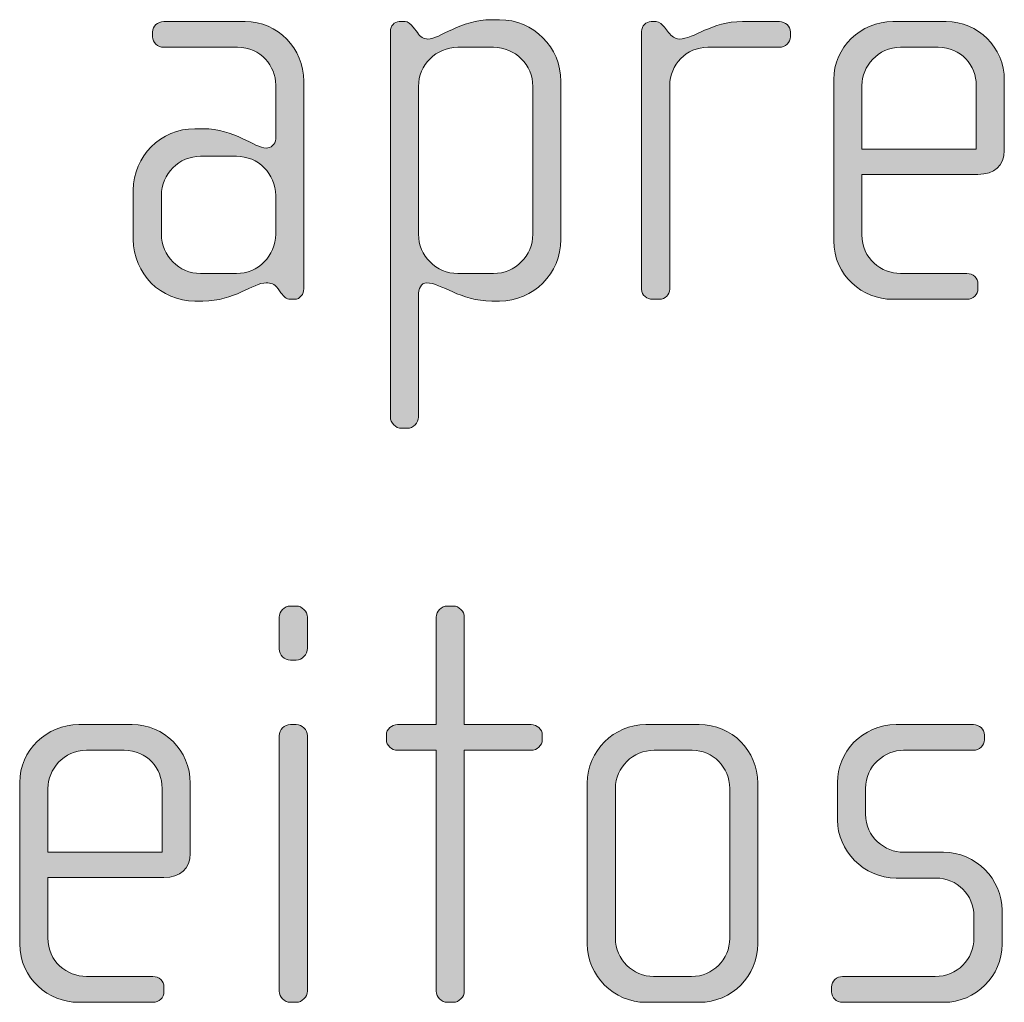
# Model space of a CAD drawing. Units: inches. Extents: x 27 to 184, y -291 to -21.
# Drawn here: x 44 to 48, y -254 to -250 of the extents above; entities that cross this region are included whole.
import ezdxf

# ---------------------------------------------------------------- set-up
doc = ezdxf.new("R2010")
doc.units = ezdxf.units.IN
doc.header["$MEASUREMENT"] = 0
doc.layers.add('Layer 1', color=7, linetype='Continuous')

msp = doc.modelspace()

# ---------------------------------------------------------------- hatches: boundary and pattern name
at = {"layer": 'Layer 1'}
h = msp.add_hatch(color=250, dxfattribs=at)
h.dxf.hatch_style = 2
edge = h.paths.add_edge_path()
edge.add_spline(control_points=[(44.8107, -251.0849), (44.8107, -251.0849), (44.7933, -251.0849), (44.7933, -251.0849), (44.7761, -251.0849), (44.7663, -251.0749), (44.7539, -251.0577), (44.7539, -251.0577), (44.7415, -251.0405), (44.7415, -251.0405), (44.7267, -251.0184), (44.7094, -251.0157), (44.692, -251.0157), (44.6352, -251.0157), (44.5587, -251.0925), (44.4252, -251.0925), (44.4252, -251.0925), (44.3906, -251.0925), (44.3906, -251.0925), (44.2473, -251.0925), (44.1312, -250.9761), (44.1312, -250.8327), (44.1312, -250.8327), (44.1312, -250.6253), (44.1312, -250.6253), (44.1312, -250.482), (44.2473, -250.3659), (44.3906, -250.3659), (44.3906, -250.3659), (44.4252, -250.3659), (44.4252, -250.3659), (44.5587, -250.3659), (44.6426, -250.4476), (44.692, -250.4476), (44.7094, -250.4476), (44.7317, -250.4331), (44.7317, -250.4083), (44.7317, -250.4083), (44.7317, -250.1806), (44.7317, -250.1806), (44.7317, -250.1041), (44.6698, -250.0225), (44.571, -250.0225), (44.571, -250.0225), (44.2597, -250.0225), (44.2597, -250.0225), (44.2351, -250.0225), (44.2128, -250.0028), (44.2128, -249.978), (44.2128, -249.978), (44.2128, -249.9584), (44.2128, -249.9584), (44.2128, -249.9336), (44.2351, -249.9143), (44.2597, -249.9143), (44.2597, -249.9143), (44.6032, -249.9143), (44.6032, -249.9143), (44.7415, -249.9143), (44.8502, -250.0273), (44.8502, -250.1661), (44.8502, -250.1661), (44.8502, -251.0405), (44.8502, -251.0405), (44.8502, -251.0625), (44.8354, -251.0849), (44.8107, -251.0849)], knot_values=[0, 0, 0, 0, 1, 1, 1, 2, 2, 2, 3, 3, 3, 4, 4, 4, 5, 5, 5, 6, 6, 6, 7, 7, 7, 8, 8, 8, 9, 9, 9, 10, 10, 10, 11, 11, 11, 12, 12, 12, 13, 13, 13, 14, 14, 14, 15, 15, 15, 16, 16, 16, 17, 17, 17, 18, 18, 18, 19, 19, 19, 20, 20, 20, 21, 21, 21, 22, 22, 22, 22], degree=3, periodic=1)
edge = h.paths.add_edge_path()
edge.add_spline(control_points=[(44.7317, -250.6477), (44.7317, -250.5558), (44.6574, -250.482), (44.5661, -250.482), (44.5661, -250.482), (44.4154, -250.482), (44.4154, -250.482), (44.3239, -250.482), (44.2499, -250.5558), (44.2499, -250.6477), (44.2499, -250.6477), (44.2499, -250.8107), (44.2499, -250.8107), (44.2499, -250.902), (44.3239, -250.9761), (44.4154, -250.9761), (44.4154, -250.9761), (44.5661, -250.9761), (44.5661, -250.9761), (44.6574, -250.9761), (44.7317, -250.902), (44.7317, -250.8107), (44.7317, -250.8107), (44.7317, -250.6477), (44.7317, -250.6477)], knot_values=[0, 0, 0, 0, 1, 1, 1, 2, 2, 2, 3, 3, 3, 4, 4, 4, 5, 5, 5, 6, 6, 6, 7, 7, 7, 8, 8, 8, 8], degree=3, periodic=1)
h = msp.add_hatch(color=250, dxfattribs=at)
h.dxf.hatch_style = 2
edge = h.paths.add_edge_path()
edge.add_spline(control_points=[(45.6748, -251.0925), (45.6748, -251.0925), (45.6427, -251.0925), (45.6427, -251.0925), (45.5092, -251.0925), (45.4302, -251.0157), (45.3685, -251.0157), (45.3437, -251.0157), (45.3339, -251.0405), (45.3339, -251.0701), (45.3339, -251.0701), (45.3339, -251.5817), (45.3339, -251.5817), (45.3339, -251.6062), (45.3116, -251.6286), (45.2868, -251.6286), (45.2868, -251.6286), (45.2622, -251.6286), (45.2622, -251.6286), (45.2374, -251.6286), (45.2152, -251.6062), (45.2152, -251.5817), (45.2152, -251.5817), (45.2152, -249.9556), (45.2152, -249.9556), (45.2152, -249.9336), (45.2326, -249.9143), (45.2522, -249.9143), (45.2522, -249.9143), (45.277, -249.9143), (45.277, -249.9143), (45.2894, -249.9143), (45.2992, -249.9236), (45.3116, -249.9384), (45.3116, -249.9384), (45.3289, -249.9608), (45.3289, -249.9608), (45.3413, -249.978), (45.3561, -249.988), (45.3733, -249.988), (45.4228, -249.988), (45.5092, -249.9064), (45.6427, -249.9064), (45.6427, -249.9064), (45.6748, -249.9064), (45.6748, -249.9064), (45.8181, -249.9064), (45.9342, -250.0225), (45.9342, -250.1661), (45.9342, -250.1661), (45.9342, -250.8327), (45.9342, -250.8327), (45.9342, -250.9761), (45.8181, -251.0925), (45.6748, -251.0925)], knot_values=[0, 0, 0, 0, 1, 1, 1, 2, 2, 2, 3, 3, 3, 4, 4, 4, 5, 5, 5, 6, 6, 6, 7, 7, 7, 8, 8, 8, 9, 9, 9, 10, 10, 10, 11, 11, 11, 12, 12, 12, 13, 13, 13, 14, 14, 14, 15, 15, 15, 16, 16, 16, 17, 17, 17, 18, 18, 18, 18], degree=3, periodic=1)
edge = h.paths.add_edge_path()
edge.add_spline(control_points=[(45.8157, -250.1882), (45.8157, -250.0969), (45.7416, -250.0225), (45.6501, -250.0225), (45.6501, -250.0225), (45.4994, -250.0225), (45.4994, -250.0225), (45.4079, -250.0225), (45.3339, -250.0969), (45.3339, -250.1882), (45.3339, -250.1882), (45.3339, -250.8107), (45.3339, -250.8107), (45.3339, -250.902), (45.4079, -250.9761), (45.4994, -250.9761), (45.4994, -250.9761), (45.6501, -250.9761), (45.6501, -250.9761), (45.7416, -250.9761), (45.8157, -250.902), (45.8157, -250.8107), (45.8157, -250.8107), (45.8157, -250.1882), (45.8157, -250.1882)], knot_values=[0, 0, 0, 0, 1, 1, 1, 2, 2, 2, 3, 3, 3, 4, 4, 4, 5, 5, 5, 6, 6, 6, 7, 7, 7, 8, 8, 8, 8], degree=3, periodic=1)
h = msp.add_hatch(color=250, dxfattribs=at)
h.dxf.hatch_style = 2
edge = h.paths.add_edge_path()
edge.add_spline(control_points=[(46.8552, -250.0225), (46.8552, -250.0225), (46.5538, -250.0225), (46.5538, -250.0225), (46.4623, -250.0225), (46.3932, -250.0969), (46.3932, -250.1833), (46.3932, -250.1833), (46.3932, -251.0429), (46.3932, -251.0429), (46.3932, -251.0653), (46.3734, -251.0849), (46.3488, -251.0849), (46.3488, -251.0849), (46.3216, -251.0849), (46.3216, -251.0849), (46.2968, -251.0849), (46.2746, -251.0677), (46.2746, -251.0429), (46.2746, -251.0429), (46.2746, -249.9556), (46.2746, -249.9556), (46.2746, -249.9336), (46.292, -249.9143), (46.3142, -249.9143), (46.3142, -249.9143), (46.3364, -249.9143), (46.3364, -249.9143), (46.3488, -249.9143), (46.3636, -249.9288), (46.371, -249.9384), (46.371, -249.9384), (46.3882, -249.9608), (46.3882, -249.9608), (46.4006, -249.9756), (46.4155, -249.988), (46.4327, -249.988), (46.4969, -249.988), (46.5662, -249.9143), (46.6995, -249.9143), (46.6995, -249.9143), (46.8552, -249.9143), (46.8552, -249.9143), (46.88, -249.9143), (46.9022, -249.9336), (46.9022, -249.9584), (46.9022, -249.9584), (46.9022, -249.978), (46.9022, -249.978), (46.9022, -250.0028), (46.88, -250.0225), (46.8552, -250.0225)], knot_values=[0, 0, 0, 0, 1, 1, 1, 2, 2, 2, 3, 3, 3, 4, 4, 4, 5, 5, 5, 6, 6, 6, 7, 7, 7, 8, 8, 8, 9, 9, 9, 10, 10, 10, 11, 11, 11, 12, 12, 12, 13, 13, 13, 14, 14, 14, 15, 15, 15, 16, 16, 16, 17, 17, 17, 17], degree=3, periodic=1)
h = msp.add_hatch(color=250, dxfattribs=at)
h.dxf.hatch_style = 2
edge = h.paths.add_edge_path()
edge.add_spline(control_points=[(47.6924, -250.5585), (47.6924, -250.5585), (47.2032, -250.5585), (47.2032, -250.5585), (47.2032, -250.5585), (47.2032, -250.8131), (47.2032, -250.8131), (47.2032, -250.9144), (47.2847, -250.9761), (47.3663, -250.9761), (47.3663, -250.9761), (47.6454, -250.9761), (47.6454, -250.9761), (47.6724, -250.9761), (47.6924, -250.996), (47.6924, -251.0208), (47.6924, -251.0208), (47.6924, -251.0405), (47.6924, -251.0405), (47.6924, -251.0653), (47.6724, -251.0849), (47.6454, -251.0849), (47.6454, -251.0849), (47.3317, -251.0849), (47.3317, -251.0849), (47.2082, -251.0849), (47.0845, -250.9861), (47.0845, -250.8379), (47.0845, -250.8379), (47.0845, -250.1585), (47.0845, -250.1585), (47.0845, -250.0225), (47.1982, -249.9143), (47.3341, -249.9143), (47.3341, -249.9143), (47.5589, -249.9143), (47.5589, -249.9143), (47.6924, -249.9143), (47.8035, -250.0225), (47.8035, -250.161), (47.8035, -250.161), (47.8035, -250.4572), (47.8035, -250.4572), (47.8035, -250.522), (47.7616, -250.5585), (47.6924, -250.5585)], knot_values=[0, 0, 0, 0, 1, 1, 1, 2, 2, 2, 3, 3, 3, 4, 4, 4, 5, 5, 5, 6, 6, 6, 7, 7, 7, 8, 8, 8, 9, 9, 9, 10, 10, 10, 11, 11, 11, 12, 12, 12, 13, 13, 13, 14, 14, 14, 15, 15, 15, 15], degree=3, periodic=1)
edge = h.paths.add_edge_path()
edge.add_spline(control_points=[(47.685, -250.1833), (47.685, -250.0989), (47.6231, -250.0225), (47.5244, -250.0225), (47.5244, -250.0225), (47.3663, -250.0225), (47.3663, -250.0225), (47.2698, -250.0225), (47.2032, -250.1041), (47.2032, -250.1833), (47.2032, -250.1833), (47.2032, -250.4524), (47.2032, -250.4524), (47.2032, -250.4524), (47.685, -250.4524), (47.685, -250.4524), (47.685, -250.4524), (47.685, -250.1833), (47.685, -250.1833)], knot_values=[0, 0, 0, 0, 1, 1, 1, 2, 2, 2, 3, 3, 3, 4, 4, 4, 5, 5, 5, 6, 6, 6, 6], degree=3, periodic=1)
h = msp.add_hatch(color=250, dxfattribs=at)
h.dxf.hatch_style = 2
edge = h.paths.add_edge_path()
edge.add_spline(control_points=[(44.8183, -252.6059), (44.8183, -252.6059), (44.7935, -252.6059), (44.7935, -252.6059), (44.7689, -252.6059), (44.7467, -252.5835), (44.7467, -252.5584), (44.7467, -252.5584), (44.7467, -252.4251), (44.7467, -252.4251), (44.7467, -252.4003), (44.7689, -252.3782), (44.7935, -252.3782), (44.7935, -252.3782), (44.8183, -252.3782), (44.8183, -252.3782), (44.8429, -252.3782), (44.8652, -252.4003), (44.8652, -252.4251), (44.8652, -252.4251), (44.8652, -252.556), (44.8652, -252.556), (44.8652, -252.5835), (44.8429, -252.6059), (44.8183, -252.6059)], knot_values=[0, 0, 0, 0, 1, 1, 1, 2, 2, 2, 3, 3, 3, 4, 4, 4, 5, 5, 5, 6, 6, 6, 7, 7, 7, 8, 8, 8, 8], degree=3, periodic=1)
edge = h.paths.add_edge_path()
edge.add_spline(control_points=[(44.8183, -254.0484), (44.8183, -254.0484), (44.7935, -254.0484), (44.7935, -254.0484), (44.7689, -254.0484), (44.7467, -254.026), (44.7467, -254.0015), (44.7467, -254.0015), (44.7467, -252.9246), (44.7467, -252.9246), (44.7467, -252.8995), (44.7689, -252.8778), (44.7935, -252.8778), (44.7935, -252.8778), (44.8183, -252.8778), (44.8183, -252.8778), (44.8429, -252.8778), (44.8652, -252.8995), (44.8652, -252.9246), (44.8652, -252.9246), (44.8652, -254.0015), (44.8652, -254.0015), (44.8652, -254.026), (44.8429, -254.0484), (44.8183, -254.0484)], knot_values=[0, 0, 0, 0, 1, 1, 1, 2, 2, 2, 3, 3, 3, 4, 4, 4, 5, 5, 5, 6, 6, 6, 7, 7, 7, 8, 8, 8, 8], degree=3, periodic=1)
h = msp.add_hatch(color=250, dxfattribs=at)
h.dxf.hatch_style = 2
edge = h.paths.add_edge_path()
edge.add_spline(control_points=[(45.8086, -252.9859), (45.8086, -252.9859), (45.527, -252.9859), (45.527, -252.9859), (45.527, -252.9859), (45.527, -254.0015), (45.527, -254.0015), (45.527, -254.026), (45.5047, -254.0484), (45.4801, -254.0484), (45.4801, -254.0484), (45.4553, -254.0484), (45.4553, -254.0484), (45.4307, -254.0484), (45.4085, -254.026), (45.4085, -254.0015), (45.4085, -254.0015), (45.4085, -252.9859), (45.4085, -252.9859), (45.4085, -252.9859), (45.2453, -252.9859), (45.2453, -252.9859), (45.2207, -252.9859), (45.1985, -252.9659), (45.1985, -252.9415), (45.1985, -252.9415), (45.1985, -252.9219), (45.1985, -252.9219), (45.1985, -252.897), (45.2207, -252.8778), (45.2453, -252.8778), (45.2453, -252.8778), (45.4085, -252.8778), (45.4085, -252.8778), (45.4085, -252.8778), (45.4085, -252.4251), (45.4085, -252.4251), (45.4085, -252.4003), (45.4307, -252.3782), (45.4553, -252.3782), (45.4553, -252.3782), (45.4801, -252.3782), (45.4801, -252.3782), (45.5047, -252.3782), (45.527, -252.4003), (45.527, -252.4251), (45.527, -252.4251), (45.527, -252.8778), (45.527, -252.8778), (45.527, -252.8778), (45.8086, -252.8778), (45.8086, -252.8778), (45.8334, -252.8778), (45.8556, -252.897), (45.8556, -252.9219), (45.8556, -252.9219), (45.8556, -252.9415), (45.8556, -252.9415), (45.8556, -252.9659), (45.8334, -252.9859), (45.8086, -252.9859)], knot_values=[0, 0, 0, 0, 1, 1, 1, 2, 2, 2, 3, 3, 3, 4, 4, 4, 5, 5, 5, 6, 6, 6, 7, 7, 7, 8, 8, 8, 9, 9, 9, 10, 10, 10, 11, 11, 11, 12, 12, 12, 13, 13, 13, 14, 14, 14, 15, 15, 15, 16, 16, 16, 17, 17, 17, 18, 18, 18, 19, 19, 19, 20, 20, 20, 20], degree=3, periodic=1)
h = msp.add_hatch(color=250, dxfattribs=at)
h.dxf.hatch_style = 2
edge = h.paths.add_edge_path()
edge.add_spline(control_points=[(44.2604, -253.522), (44.2604, -253.522), (43.7712, -253.522), (43.7712, -253.522), (43.7712, -253.522), (43.7712, -253.7769), (43.7712, -253.7769), (43.7712, -253.8775), (43.8526, -253.9395), (43.9343, -253.9395), (43.9343, -253.9395), (44.2134, -253.9395), (44.2134, -253.9395), (44.2406, -253.9395), (44.2604, -253.9595), (44.2604, -253.9843), (44.2604, -253.9843), (44.2604, -254.004), (44.2604, -254.004), (44.2604, -254.0288), (44.2406, -254.0484), (44.2134, -254.0484), (44.2134, -254.0484), (43.8997, -254.0484), (43.8997, -254.0484), (43.7762, -254.0484), (43.6525, -253.9495), (43.6525, -253.8017), (43.6525, -253.8017), (43.6525, -253.122), (43.6525, -253.122), (43.6525, -252.9859), (43.7662, -252.8778), (43.9021, -252.8778), (43.9021, -252.8778), (44.1269, -252.8778), (44.1269, -252.8778), (44.2604, -252.8778), (44.3715, -252.9859), (44.3715, -253.1244), (44.3715, -253.1244), (44.3715, -253.4207), (44.3715, -253.4207), (44.3715, -253.4851), (44.3296, -253.522), (44.2604, -253.522)], knot_values=[0, 0, 0, 0, 1, 1, 1, 2, 2, 2, 3, 3, 3, 4, 4, 4, 5, 5, 5, 6, 6, 6, 7, 7, 7, 8, 8, 8, 9, 9, 9, 10, 10, 10, 11, 11, 11, 12, 12, 12, 13, 13, 13, 14, 14, 14, 15, 15, 15, 15], degree=3, periodic=1)
edge = h.paths.add_edge_path()
edge.add_spline(control_points=[(44.253, -253.1465), (44.253, -253.0624), (44.1911, -252.9859), (44.0924, -252.9859), (44.0924, -252.9859), (43.9343, -252.9859), (43.9343, -252.9859), (43.8378, -252.9859), (43.7712, -253.0676), (43.7712, -253.1465), (43.7712, -253.1465), (43.7712, -253.4159), (43.7712, -253.4159), (43.7712, -253.4159), (44.253, -253.4159), (44.253, -253.4159), (44.253, -253.4159), (44.253, -253.1465), (44.253, -253.1465)], knot_values=[0, 0, 0, 0, 1, 1, 1, 2, 2, 2, 3, 3, 3, 4, 4, 4, 5, 5, 5, 6, 6, 6, 6], degree=3, periodic=1)
h = msp.add_hatch(color=250, dxfattribs=at)
h.dxf.hatch_style = 2
edge = h.paths.add_edge_path()
edge.add_spline(control_points=[(46.5174, -254.0484), (46.5174, -254.0484), (46.2926, -254.0484), (46.2926, -254.0484), (46.1567, -254.0484), (46.0455, -253.9368), (46.0455, -253.8017), (46.0455, -253.8017), (46.0455, -253.1244), (46.0455, -253.1244), (46.0455, -252.9883), (46.1567, -252.8778), (46.2926, -252.8778), (46.2926, -252.8778), (46.5174, -252.8778), (46.5174, -252.8778), (46.6558, -252.8778), (46.7644, -252.9883), (46.7644, -253.1244), (46.7644, -253.1244), (46.7644, -253.8017), (46.7644, -253.8017), (46.7644, -253.9368), (46.6558, -254.0484), (46.5174, -254.0484)], knot_values=[0, 0, 0, 0, 1, 1, 1, 2, 2, 2, 3, 3, 3, 4, 4, 4, 5, 5, 5, 6, 6, 6, 7, 7, 7, 8, 8, 8, 8], degree=3, periodic=1)
edge = h.paths.add_edge_path()
edge.add_spline(control_points=[(46.6459, -253.1465), (46.6459, -253.0576), (46.5743, -252.9859), (46.4878, -252.9859), (46.4878, -252.9859), (46.3273, -252.9859), (46.3273, -252.9859), (46.2382, -252.9859), (46.1641, -253.0576), (46.1641, -253.1465), (46.1641, -253.1465), (46.1641, -253.779), (46.1641, -253.779), (46.1641, -253.8679), (46.2382, -253.9395), (46.3247, -253.9395), (46.3247, -253.9395), (46.4854, -253.9395), (46.4854, -253.9395), (46.5743, -253.9395), (46.6459, -253.8679), (46.6459, -253.779), (46.6459, -253.779), (46.6459, -253.1465), (46.6459, -253.1465)], knot_values=[0, 0, 0, 0, 1, 1, 1, 2, 2, 2, 3, 3, 3, 4, 4, 4, 5, 5, 5, 6, 6, 6, 7, 7, 7, 8, 8, 8, 8], degree=3, periodic=1)
h = msp.add_hatch(color=250, dxfattribs=at)
h.dxf.hatch_style = 2
edge = h.paths.add_edge_path()
edge.add_spline(control_points=[(47.5496, -254.0484), (47.5496, -254.0484), (47.122, -254.0484), (47.122, -254.0484), (47.095, -254.0484), (47.0752, -254.0288), (47.0752, -254.004), (47.0752, -254.004), (47.0752, -253.9843), (47.0752, -253.9843), (47.0752, -253.9595), (47.0974, -253.9395), (47.122, -253.9395), (47.122, -253.9395), (47.5125, -253.9395), (47.5125, -253.9395), (47.6038, -253.9395), (47.6755, -253.8679), (47.6755, -253.7769), (47.6755, -253.7769), (47.6755, -253.6853), (47.6755, -253.6853), (47.6755, -253.5964), (47.6038, -253.5247), (47.515, -253.5247), (47.515, -253.5247), (47.347, -253.5247), (47.347, -253.5247), (47.2111, -253.5247), (47.0998, -253.4083), (47.0998, -253.2801), (47.0998, -253.2801), (47.0998, -253.122), (47.0998, -253.122), (47.0998, -252.9956), (47.2037, -252.8778), (47.347, -252.8778), (47.347, -252.8778), (47.6731, -252.8778), (47.6731, -252.8778), (47.6977, -252.8778), (47.7199, -252.897), (47.7199, -252.9219), (47.7199, -252.9219), (47.7199, -252.9415), (47.7199, -252.9415), (47.7199, -252.9659), (47.6977, -252.9859), (47.6731, -252.9859), (47.6731, -252.9859), (47.3791, -252.9859), (47.3791, -252.9859), (47.3, -252.9859), (47.2185, -253.0504), (47.2185, -253.1465), (47.2185, -253.1465), (47.2185, -253.2553), (47.2185, -253.2553), (47.2185, -253.3521), (47.3, -253.4159), (47.3791, -253.4159), (47.3791, -253.4159), (47.547, -253.4159), (47.547, -253.4159), (47.6829, -253.4159), (47.7942, -253.5296), (47.7942, -253.6605), (47.7942, -253.6605), (47.7942, -253.8038), (47.7942, -253.8038), (47.7942, -253.9368), (47.6829, -254.0484), (47.5496, -254.0484)], knot_values=[0, 0, 0, 0, 1, 1, 1, 2, 2, 2, 3, 3, 3, 4, 4, 4, 5, 5, 5, 6, 6, 6, 7, 7, 7, 8, 8, 8, 9, 9, 9, 10, 10, 10, 11, 11, 11, 12, 12, 12, 13, 13, 13, 14, 14, 14, 15, 15, 15, 16, 16, 16, 17, 17, 17, 18, 18, 18, 19, 19, 19, 20, 20, 20, 21, 21, 21, 22, 22, 22, 23, 23, 23, 24, 24, 24, 24], degree=3, periodic=1)

# ---------------------------------------------------------------- linework, layer by layer
at = {"layer": 'Layer 1', "lineweight": 0}
for points, knots in [([(44.8107, -251.0849), (44.8107, -251.0849), (44.7933, -251.0849), (44.7933, -251.0849), (44.7761, -251.0849), (44.7663, -251.0749), (44.7539, -251.0577), (44.7539, -251.0577), (44.7415, -251.0405), (44.7415, -251.0405), (44.7267, -251.0184), (44.7094, -251.0157), (44.692, -251.0157), (44.6352, -251.0157), (44.5587, -251.0925), (44.4252, -251.0925), (44.4252, -251.0925), (44.3906, -251.0925), (44.3906, -251.0925), (44.2473, -251.0925), (44.1312, -250.9761), (44.1312, -250.8327), (44.1312, -250.8327), (44.1312, -250.6253), (44.1312, -250.6253), (44.1312, -250.482), (44.2473, -250.3659), (44.3906, -250.3659), (44.3906, -250.3659), (44.4252, -250.3659), (44.4252, -250.3659), (44.5587, -250.3659), (44.6426, -250.4476), (44.692, -250.4476), (44.7094, -250.4476), (44.7317, -250.4331), (44.7317, -250.4083), (44.7317, -250.4083), (44.7317, -250.1806), (44.7317, -250.1806), (44.7317, -250.1041), (44.6698, -250.0225), (44.571, -250.0225), (44.571, -250.0225), (44.2597, -250.0225), (44.2597, -250.0225), (44.2351, -250.0225), (44.2128, -250.0028), (44.2128, -249.978), (44.2128, -249.978), (44.2128, -249.9584), (44.2128, -249.9584), (44.2128, -249.9336), (44.2351, -249.9143), (44.2597, -249.9143), (44.2597, -249.9143), (44.6032, -249.9143), (44.6032, -249.9143), (44.7415, -249.9143), (44.8502, -250.0273), (44.8502, -250.1661), (44.8502, -250.1661), (44.8502, -251.0405), (44.8502, -251.0405), (44.8502, -251.0625), (44.8354, -251.0849), (44.8107, -251.0849)], [0, 0, 0, 0, 1, 1, 1, 2, 2, 2, 3, 3, 3, 4, 4, 4, 5, 5, 5, 6, 6, 6, 7, 7, 7, 8, 8, 8, 9, 9, 9, 10, 10, 10, 11, 11, 11, 12, 12, 12, 13, 13, 13, 14, 14, 14, 15, 15, 15, 16, 16, 16, 17, 17, 17, 18, 18, 18, 19, 19, 19, 20, 20, 20, 21, 21, 21, 22, 22, 22, 22]), ([(45.6748, -251.0925), (45.6748, -251.0925), (45.6427, -251.0925), (45.6427, -251.0925), (45.5092, -251.0925), (45.4302, -251.0157), (45.3685, -251.0157), (45.3437, -251.0157), (45.3339, -251.0405), (45.3339, -251.0701), (45.3339, -251.0701), (45.3339, -251.5817), (45.3339, -251.5817), (45.3339, -251.6062), (45.3116, -251.6286), (45.2868, -251.6286), (45.2868, -251.6286), (45.2622, -251.6286), (45.2622, -251.6286), (45.2374, -251.6286), (45.2152, -251.6062), (45.2152, -251.5817), (45.2152, -251.5817), (45.2152, -249.9556), (45.2152, -249.9556), (45.2152, -249.9336), (45.2326, -249.9143), (45.2522, -249.9143), (45.2522, -249.9143), (45.277, -249.9143), (45.277, -249.9143), (45.2894, -249.9143), (45.2992, -249.9236), (45.3116, -249.9384), (45.3116, -249.9384), (45.3289, -249.9608), (45.3289, -249.9608), (45.3413, -249.978), (45.3561, -249.988), (45.3733, -249.988), (45.4228, -249.988), (45.5092, -249.9064), (45.6427, -249.9064), (45.6427, -249.9064), (45.6748, -249.9064), (45.6748, -249.9064), (45.8181, -249.9064), (45.9342, -250.0225), (45.9342, -250.1661), (45.9342, -250.1661), (45.9342, -250.8327), (45.9342, -250.8327), (45.9342, -250.9761), (45.8181, -251.0925), (45.6748, -251.0925)], [0, 0, 0, 0, 1, 1, 1, 2, 2, 2, 3, 3, 3, 4, 4, 4, 5, 5, 5, 6, 6, 6, 7, 7, 7, 8, 8, 8, 9, 9, 9, 10, 10, 10, 11, 11, 11, 12, 12, 12, 13, 13, 13, 14, 14, 14, 15, 15, 15, 16, 16, 16, 17, 17, 17, 18, 18, 18, 18]), ([(46.8552, -250.0225), (46.8552, -250.0225), (46.5538, -250.0225), (46.5538, -250.0225), (46.4623, -250.0225), (46.3932, -250.0969), (46.3932, -250.1833), (46.3932, -250.1833), (46.3932, -251.0429), (46.3932, -251.0429), (46.3932, -251.0653), (46.3734, -251.0849), (46.3488, -251.0849), (46.3488, -251.0849), (46.3216, -251.0849), (46.3216, -251.0849), (46.2968, -251.0849), (46.2746, -251.0677), (46.2746, -251.0429), (46.2746, -251.0429), (46.2746, -249.9556), (46.2746, -249.9556), (46.2746, -249.9336), (46.292, -249.9143), (46.3142, -249.9143), (46.3142, -249.9143), (46.3364, -249.9143), (46.3364, -249.9143), (46.3488, -249.9143), (46.3636, -249.9288), (46.371, -249.9384), (46.371, -249.9384), (46.3882, -249.9608), (46.3882, -249.9608), (46.4006, -249.9756), (46.4155, -249.988), (46.4327, -249.988), (46.4969, -249.988), (46.5662, -249.9143), (46.6995, -249.9143), (46.6995, -249.9143), (46.8552, -249.9143), (46.8552, -249.9143), (46.88, -249.9143), (46.9022, -249.9336), (46.9022, -249.9584), (46.9022, -249.9584), (46.9022, -249.978), (46.9022, -249.978), (46.9022, -250.0028), (46.88, -250.0225), (46.8552, -250.0225)], [0, 0, 0, 0, 1, 1, 1, 2, 2, 2, 3, 3, 3, 4, 4, 4, 5, 5, 5, 6, 6, 6, 7, 7, 7, 8, 8, 8, 9, 9, 9, 10, 10, 10, 11, 11, 11, 12, 12, 12, 13, 13, 13, 14, 14, 14, 15, 15, 15, 16, 16, 16, 17, 17, 17, 17]), ([(47.6924, -250.5585), (47.6924, -250.5585), (47.2032, -250.5585), (47.2032, -250.5585), (47.2032, -250.5585), (47.2032, -250.8131), (47.2032, -250.8131), (47.2032, -250.9144), (47.2847, -250.9761), (47.3663, -250.9761), (47.3663, -250.9761), (47.6454, -250.9761), (47.6454, -250.9761), (47.6724, -250.9761), (47.6924, -250.996), (47.6924, -251.0208), (47.6924, -251.0208), (47.6924, -251.0405), (47.6924, -251.0405), (47.6924, -251.0653), (47.6724, -251.0849), (47.6454, -251.0849), (47.6454, -251.0849), (47.3317, -251.0849), (47.3317, -251.0849), (47.2082, -251.0849), (47.0845, -250.9861), (47.0845, -250.8379), (47.0845, -250.8379), (47.0845, -250.1585), (47.0845, -250.1585), (47.0845, -250.0225), (47.1982, -249.9143), (47.3341, -249.9143), (47.3341, -249.9143), (47.5589, -249.9143), (47.5589, -249.9143), (47.6924, -249.9143), (47.8035, -250.0225), (47.8035, -250.161), (47.8035, -250.161), (47.8035, -250.4572), (47.8035, -250.4572), (47.8035, -250.522), (47.7616, -250.5585), (47.6924, -250.5585)], [0, 0, 0, 0, 1, 1, 1, 2, 2, 2, 3, 3, 3, 4, 4, 4, 5, 5, 5, 6, 6, 6, 7, 7, 7, 8, 8, 8, 9, 9, 9, 10, 10, 10, 11, 11, 11, 12, 12, 12, 13, 13, 13, 14, 14, 14, 15, 15, 15, 15]), ([(45.8157, -250.1882), (45.8157, -250.0969), (45.7416, -250.0225), (45.6501, -250.0225), (45.6501, -250.0225), (45.4994, -250.0225), (45.4994, -250.0225), (45.4079, -250.0225), (45.3339, -250.0969), (45.3339, -250.1882), (45.3339, -250.1882), (45.3339, -250.8107), (45.3339, -250.8107), (45.3339, -250.902), (45.4079, -250.9761), (45.4994, -250.9761), (45.4994, -250.9761), (45.6501, -250.9761), (45.6501, -250.9761), (45.7416, -250.9761), (45.8157, -250.902), (45.8157, -250.8107), (45.8157, -250.8107), (45.8157, -250.1882), (45.8157, -250.1882)], [0, 0, 0, 0, 1, 1, 1, 2, 2, 2, 3, 3, 3, 4, 4, 4, 5, 5, 5, 6, 6, 6, 7, 7, 7, 8, 8, 8, 8]), ([(47.685, -250.1833), (47.685, -250.0989), (47.6231, -250.0225), (47.5244, -250.0225), (47.5244, -250.0225), (47.3663, -250.0225), (47.3663, -250.0225), (47.2698, -250.0225), (47.2032, -250.1041), (47.2032, -250.1833), (47.2032, -250.1833), (47.2032, -250.4524), (47.2032, -250.4524), (47.2032, -250.4524), (47.685, -250.4524), (47.685, -250.4524), (47.685, -250.4524), (47.685, -250.1833), (47.685, -250.1833)], [0, 0, 0, 0, 1, 1, 1, 2, 2, 2, 3, 3, 3, 4, 4, 4, 5, 5, 5, 6, 6, 6, 6]), ([(44.7317, -250.6477), (44.7317, -250.5558), (44.6574, -250.482), (44.5661, -250.482), (44.5661, -250.482), (44.4154, -250.482), (44.4154, -250.482), (44.3239, -250.482), (44.2499, -250.5558), (44.2499, -250.6477), (44.2499, -250.6477), (44.2499, -250.8107), (44.2499, -250.8107), (44.2499, -250.902), (44.3239, -250.9761), (44.4154, -250.9761), (44.4154, -250.9761), (44.5661, -250.9761), (44.5661, -250.9761), (44.6574, -250.9761), (44.7317, -250.902), (44.7317, -250.8107), (44.7317, -250.8107), (44.7317, -250.6477), (44.7317, -250.6477)], [0, 0, 0, 0, 1, 1, 1, 2, 2, 2, 3, 3, 3, 4, 4, 4, 5, 5, 5, 6, 6, 6, 7, 7, 7, 8, 8, 8, 8]), ([(44.8183, -252.6059), (44.8183, -252.6059), (44.7935, -252.6059), (44.7935, -252.6059), (44.7689, -252.6059), (44.7467, -252.5835), (44.7467, -252.5584), (44.7467, -252.5584), (44.7467, -252.4251), (44.7467, -252.4251), (44.7467, -252.4003), (44.7689, -252.3782), (44.7935, -252.3782), (44.7935, -252.3782), (44.8183, -252.3782), (44.8183, -252.3782), (44.8429, -252.3782), (44.8652, -252.4003), (44.8652, -252.4251), (44.8652, -252.4251), (44.8652, -252.556), (44.8652, -252.556), (44.8652, -252.5835), (44.8429, -252.6059), (44.8183, -252.6059)], [0, 0, 0, 0, 1, 1, 1, 2, 2, 2, 3, 3, 3, 4, 4, 4, 5, 5, 5, 6, 6, 6, 7, 7, 7, 8, 8, 8, 8]), ([(45.8086, -252.9859), (45.8086, -252.9859), (45.527, -252.9859), (45.527, -252.9859), (45.527, -252.9859), (45.527, -254.0015), (45.527, -254.0015), (45.527, -254.026), (45.5047, -254.0484), (45.4801, -254.0484), (45.4801, -254.0484), (45.4553, -254.0484), (45.4553, -254.0484), (45.4307, -254.0484), (45.4085, -254.026), (45.4085, -254.0015), (45.4085, -254.0015), (45.4085, -252.9859), (45.4085, -252.9859), (45.4085, -252.9859), (45.2453, -252.9859), (45.2453, -252.9859), (45.2207, -252.9859), (45.1985, -252.9659), (45.1985, -252.9415), (45.1985, -252.9415), (45.1985, -252.9219), (45.1985, -252.9219), (45.1985, -252.897), (45.2207, -252.8778), (45.2453, -252.8778), (45.2453, -252.8778), (45.4085, -252.8778), (45.4085, -252.8778), (45.4085, -252.8778), (45.4085, -252.4251), (45.4085, -252.4251), (45.4085, -252.4003), (45.4307, -252.3782), (45.4553, -252.3782), (45.4553, -252.3782), (45.4801, -252.3782), (45.4801, -252.3782), (45.5047, -252.3782), (45.527, -252.4003), (45.527, -252.4251), (45.527, -252.4251), (45.527, -252.8778), (45.527, -252.8778), (45.527, -252.8778), (45.8086, -252.8778), (45.8086, -252.8778), (45.8334, -252.8778), (45.8556, -252.897), (45.8556, -252.9219), (45.8556, -252.9219), (45.8556, -252.9415), (45.8556, -252.9415), (45.8556, -252.9659), (45.8334, -252.9859), (45.8086, -252.9859)], [0, 0, 0, 0, 1, 1, 1, 2, 2, 2, 3, 3, 3, 4, 4, 4, 5, 5, 5, 6, 6, 6, 7, 7, 7, 8, 8, 8, 9, 9, 9, 10, 10, 10, 11, 11, 11, 12, 12, 12, 13, 13, 13, 14, 14, 14, 15, 15, 15, 16, 16, 16, 17, 17, 17, 18, 18, 18, 19, 19, 19, 20, 20, 20, 20]), ([(44.2604, -253.522), (44.2604, -253.522), (43.7712, -253.522), (43.7712, -253.522), (43.7712, -253.522), (43.7712, -253.7769), (43.7712, -253.7769), (43.7712, -253.8775), (43.8526, -253.9395), (43.9343, -253.9395), (43.9343, -253.9395), (44.2134, -253.9395), (44.2134, -253.9395), (44.2406, -253.9395), (44.2604, -253.9595), (44.2604, -253.9843), (44.2604, -253.9843), (44.2604, -254.004), (44.2604, -254.004), (44.2604, -254.0288), (44.2406, -254.0484), (44.2134, -254.0484), (44.2134, -254.0484), (43.8997, -254.0484), (43.8997, -254.0484), (43.7762, -254.0484), (43.6525, -253.9495), (43.6525, -253.8017), (43.6525, -253.8017), (43.6525, -253.122), (43.6525, -253.122), (43.6525, -252.9859), (43.7662, -252.8778), (43.9021, -252.8778), (43.9021, -252.8778), (44.1269, -252.8778), (44.1269, -252.8778), (44.2604, -252.8778), (44.3715, -252.9859), (44.3715, -253.1244), (44.3715, -253.1244), (44.3715, -253.4207), (44.3715, -253.4207), (44.3715, -253.4851), (44.3296, -253.522), (44.2604, -253.522)], [0, 0, 0, 0, 1, 1, 1, 2, 2, 2, 3, 3, 3, 4, 4, 4, 5, 5, 5, 6, 6, 6, 7, 7, 7, 8, 8, 8, 9, 9, 9, 10, 10, 10, 11, 11, 11, 12, 12, 12, 13, 13, 13, 14, 14, 14, 15, 15, 15, 15]), ([(44.8183, -254.0484), (44.8183, -254.0484), (44.7935, -254.0484), (44.7935, -254.0484), (44.7689, -254.0484), (44.7467, -254.026), (44.7467, -254.0015), (44.7467, -254.0015), (44.7467, -252.9246), (44.7467, -252.9246), (44.7467, -252.8995), (44.7689, -252.8778), (44.7935, -252.8778), (44.7935, -252.8778), (44.8183, -252.8778), (44.8183, -252.8778), (44.8429, -252.8778), (44.8652, -252.8995), (44.8652, -252.9246), (44.8652, -252.9246), (44.8652, -254.0015), (44.8652, -254.0015), (44.8652, -254.026), (44.8429, -254.0484), (44.8183, -254.0484)], [0, 0, 0, 0, 1, 1, 1, 2, 2, 2, 3, 3, 3, 4, 4, 4, 5, 5, 5, 6, 6, 6, 7, 7, 7, 8, 8, 8, 8]), ([(46.5174, -254.0484), (46.5174, -254.0484), (46.2926, -254.0484), (46.2926, -254.0484), (46.1567, -254.0484), (46.0455, -253.9368), (46.0455, -253.8017), (46.0455, -253.8017), (46.0455, -253.1244), (46.0455, -253.1244), (46.0455, -252.9883), (46.1567, -252.8778), (46.2926, -252.8778), (46.2926, -252.8778), (46.5174, -252.8778), (46.5174, -252.8778), (46.6558, -252.8778), (46.7644, -252.9883), (46.7644, -253.1244), (46.7644, -253.1244), (46.7644, -253.8017), (46.7644, -253.8017), (46.7644, -253.9368), (46.6558, -254.0484), (46.5174, -254.0484)], [0, 0, 0, 0, 1, 1, 1, 2, 2, 2, 3, 3, 3, 4, 4, 4, 5, 5, 5, 6, 6, 6, 7, 7, 7, 8, 8, 8, 8]), ([(47.5496, -254.0484), (47.5496, -254.0484), (47.122, -254.0484), (47.122, -254.0484), (47.095, -254.0484), (47.0752, -254.0288), (47.0752, -254.004), (47.0752, -254.004), (47.0752, -253.9843), (47.0752, -253.9843), (47.0752, -253.9595), (47.0974, -253.9395), (47.122, -253.9395), (47.122, -253.9395), (47.5125, -253.9395), (47.5125, -253.9395), (47.6038, -253.9395), (47.6755, -253.8679), (47.6755, -253.7769), (47.6755, -253.7769), (47.6755, -253.6853), (47.6755, -253.6853), (47.6755, -253.5964), (47.6038, -253.5247), (47.515, -253.5247), (47.515, -253.5247), (47.347, -253.5247), (47.347, -253.5247), (47.2111, -253.5247), (47.0998, -253.4083), (47.0998, -253.2801), (47.0998, -253.2801), (47.0998, -253.122), (47.0998, -253.122), (47.0998, -252.9956), (47.2037, -252.8778), (47.347, -252.8778), (47.347, -252.8778), (47.6731, -252.8778), (47.6731, -252.8778), (47.6977, -252.8778), (47.7199, -252.897), (47.7199, -252.9219), (47.7199, -252.9219), (47.7199, -252.9415), (47.7199, -252.9415), (47.7199, -252.9659), (47.6977, -252.9859), (47.6731, -252.9859), (47.6731, -252.9859), (47.3791, -252.9859), (47.3791, -252.9859), (47.3, -252.9859), (47.2185, -253.0504), (47.2185, -253.1465), (47.2185, -253.1465), (47.2185, -253.2553), (47.2185, -253.2553), (47.2185, -253.3521), (47.3, -253.4159), (47.3791, -253.4159), (47.3791, -253.4159), (47.547, -253.4159), (47.547, -253.4159), (47.6829, -253.4159), (47.7942, -253.5296), (47.7942, -253.6605), (47.7942, -253.6605), (47.7942, -253.8038), (47.7942, -253.8038), (47.7942, -253.9368), (47.6829, -254.0484), (47.5496, -254.0484)], [0, 0, 0, 0, 1, 1, 1, 2, 2, 2, 3, 3, 3, 4, 4, 4, 5, 5, 5, 6, 6, 6, 7, 7, 7, 8, 8, 8, 9, 9, 9, 10, 10, 10, 11, 11, 11, 12, 12, 12, 13, 13, 13, 14, 14, 14, 15, 15, 15, 16, 16, 16, 17, 17, 17, 18, 18, 18, 19, 19, 19, 20, 20, 20, 21, 21, 21, 22, 22, 22, 23, 23, 23, 24, 24, 24, 24]), ([(44.253, -253.1465), (44.253, -253.0624), (44.1911, -252.9859), (44.0924, -252.9859), (44.0924, -252.9859), (43.9343, -252.9859), (43.9343, -252.9859), (43.8378, -252.9859), (43.7712, -253.0676), (43.7712, -253.1465), (43.7712, -253.1465), (43.7712, -253.4159), (43.7712, -253.4159), (43.7712, -253.4159), (44.253, -253.4159), (44.253, -253.4159), (44.253, -253.4159), (44.253, -253.1465), (44.253, -253.1465)], [0, 0, 0, 0, 1, 1, 1, 2, 2, 2, 3, 3, 3, 4, 4, 4, 5, 5, 5, 6, 6, 6, 6]), ([(46.6459, -253.1465), (46.6459, -253.0576), (46.5743, -252.9859), (46.4878, -252.9859), (46.4878, -252.9859), (46.3273, -252.9859), (46.3273, -252.9859), (46.2382, -252.9859), (46.1641, -253.0576), (46.1641, -253.1465), (46.1641, -253.1465), (46.1641, -253.779), (46.1641, -253.779), (46.1641, -253.8679), (46.2382, -253.9395), (46.3247, -253.9395), (46.3247, -253.9395), (46.4854, -253.9395), (46.4854, -253.9395), (46.5743, -253.9395), (46.6459, -253.8679), (46.6459, -253.779), (46.6459, -253.779), (46.6459, -253.1465), (46.6459, -253.1465)], [0, 0, 0, 0, 1, 1, 1, 2, 2, 2, 3, 3, 3, 4, 4, 4, 5, 5, 5, 6, 6, 6, 7, 7, 7, 8, 8, 8, 8])]:
    msp.add_open_spline(points, degree=3, knots=knots, dxfattribs=at)

doc.saveas('drawing.dxf')
